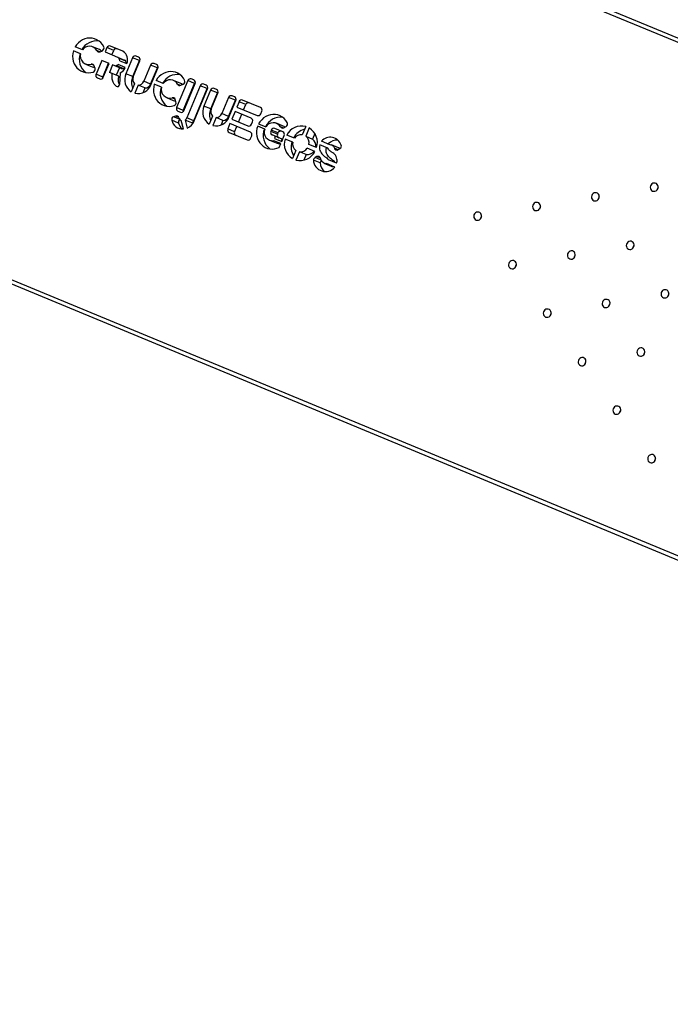
# Model space of a CAD drawing. Units: millimetres. Extents: x 52737.8 to 52747.9, y 12389.3 to 12400.8.
# Drawn here: x 52739.8 to 52740.5, y 12394.5 to 12395.4 of the extents above; entities that cross this region are included whole.
import ezdxf

# ---------------------------------------------------------------- set-up
doc = ezdxf.new("R2010")
doc.units = ezdxf.units.MM
doc.linetypes.add('ACAD_ISO03W100', pattern=[30, 12, -18])
doc.layers.add('Area de seguridad', color=6, linetype='ACAD_ISO03W100')

msp = doc.modelspace()

# ---------------------------------------------------------------- linework, layer by layer
at = {"lineweight": 25}
for p, q in [((52739.54699, 12395.75472), (52740.67817, 12395.28617)), ((52740.67021, 12395.28514), (52739.5441, 12395.75159)), ((52739.89849, 12395.35808), (52739.89165, 12395.36092)), ((52739.90018, 12395.36171), (52739.89326, 12395.36458)), ((52739.9164, 12395.36198), (52739.90997, 12395.36464)), ((52739.9167, 12395.35989), (52739.91389, 12395.36106)), ((52739.91702, 12395.36001), (52739.91923, 12395.36101)), ((52739.92367, 12395.36388), (52739.92196, 12395.35975)), ((52739.92196, 12395.35975), (52739.94044, 12395.35209)), ((52739.9301, 12395.36121), (52739.92367, 12395.36388)), ((52739.93874, 12395.36056), (52739.92703, 12395.36541)), ((52739.92839, 12395.35708), (52739.9301, 12395.36121)), ((52739.91864, 12395.35173), (52739.91318, 12395.33854)), ((52739.92561, 12395.34885), (52739.91864, 12395.35173)), ((52739.91961, 12395.33588), (52739.92508, 12395.34907)), ((52739.92014, 12395.33566), (52739.92561, 12395.34885)), ((52739.94169, 12395.35088), (52739.93526, 12395.35354)), ((52739.93596, 12395.35146), (52739.94271, 12395.34867)), ((52739.94812, 12395.35434), (52739.94175, 12395.33896)), ((52739.95455, 12395.35168), (52739.94812, 12395.35434)), ((52739.94818, 12395.3363), (52739.95455, 12395.35168)), ((52739.94871, 12395.33608), (52739.95509, 12395.35146)), ((52739.9538, 12395.35492), (52739.95148, 12395.35588)), ((52739.97094, 12395.34781), (52739.96862, 12395.34877)), ((52739.90319, 12395.34829), (52739.90963, 12395.34563)), ((52739.91134, 12395.34689), (52739.90852, 12395.34806)), ((52739.91226, 12395.34417), (52739.91152, 12395.34647)), ((52739.92904, 12395.34743), (52739.92607, 12395.34024)), ((52739.93494, 12395.33657), (52739.92607, 12395.34024)), ((52739.93712, 12395.34408), (52739.92904, 12395.34743)), ((52739.93887, 12395.34405), (52739.93243, 12395.34672)), ((52739.93548, 12395.34476), (52739.9325, 12395.33758)), ((52739.94115, 12395.3449), (52739.9344, 12395.34769)), ((52739.93609, 12395.33988), (52739.93559, 12395.32873)), ((52739.96527, 12395.34724), (52739.9589, 12395.33186)), ((52739.9717, 12395.34458), (52739.96527, 12395.34724)), ((52739.96533, 12395.3292), (52739.9717, 12395.34458)), ((52739.96586, 12395.32898), (52739.97223, 12395.34436)), ((52740.50213, 12394.86119), (52739.37095, 12395.32974)), ((52739.37113, 12395.334), (52740.49723, 12394.86755)), ((52739.91961, 12395.33588), (52739.91318, 12395.33854)), ((52739.91447, 12395.33509), (52739.91679, 12395.33412)), ((52739.94818, 12395.3363), (52739.94175, 12395.33896)), ((52739.96533, 12395.3292), (52739.9589, 12395.33186)), ((52739.97735, 12395.32975), (52739.97043, 12395.33261)), ((52739.99358, 12395.33002), (52739.98714, 12395.33268)), ((52740.00076, 12395.33254), (52739.99005, 12395.3067)), ((52739.99649, 12395.30403), (52740.00719, 12395.32988)), ((52740.00719, 12395.32988), (52740.00076, 12395.33254)), ((52740.00643, 12395.33311), (52740.00411, 12395.33407)), ((52739.93257, 12395.32709), (52739.93337, 12395.32676)), ((52739.94996, 12395.32952), (52739.94679, 12395.32185)), ((52739.9534, 12395.32811), (52739.95022, 12395.32043)), ((52739.95984, 12395.32544), (52739.9534, 12395.32811)), ((52739.95984, 12395.32544), (52739.95802, 12395.32105)), ((52739.97566, 12395.32612), (52739.96882, 12395.32895)), ((52739.99388, 12395.32793), (52739.99106, 12395.32909)), ((52739.9942, 12395.32805), (52739.9964, 12395.32905)), ((52739.99702, 12395.30382), (52740.00772, 12395.32966)), ((52740.01267, 12395.32761), (52739.99995, 12395.29691)), ((52740.00638, 12395.29424), (52740.0191, 12395.32495)), ((52740.00691, 12395.29403), (52740.01963, 12395.32473)), ((52740.0191, 12395.32495), (52740.01267, 12395.32761)), ((52740.01834, 12395.32818), (52740.01602, 12395.32914)), ((52740.02253, 12395.32348), (52740.01616, 12395.3081)), ((52740.02897, 12395.32082), (52740.02253, 12395.32348)), ((52740.02259, 12395.30543), (52740.02897, 12395.32082)), ((52740.02312, 12395.30521), (52740.0295, 12395.3206)), ((52740.02821, 12395.32405), (52740.02589, 12395.32501)), ((52739.98037, 12395.31633), (52739.9868, 12395.31367)), ((52739.98852, 12395.31493), (52739.9857, 12395.3161)), ((52739.98944, 12395.31221), (52739.9887, 12395.31451)), ((52740.03968, 12395.31638), (52740.03331, 12395.301)), ((52740.04611, 12395.31371), (52740.03968, 12395.31638)), ((52740.03974, 12395.29833), (52740.04611, 12395.31371)), ((52740.04027, 12395.29811), (52740.04664, 12395.31349)), ((52740.04535, 12395.31695), (52740.04303, 12395.31791)), ((52740.04961, 12395.31231), (52740.04754, 12395.30732)), ((52740.05604, 12395.30964), (52740.04961, 12395.31231)), ((52740.07014, 12395.30672), (52740.05296, 12395.31384)), ((52739.99649, 12395.30403), (52739.99005, 12395.3067)), ((52739.99134, 12395.30324), (52739.99366, 12395.30228)), ((52740.02259, 12395.30543), (52740.01616, 12395.3081)), ((52740.04581, 12395.30313), (52740.04271, 12395.29564)), ((52740.06114, 12395.29678), (52740.04581, 12395.30313)), ((52740.04754, 12395.30732), (52740.06704, 12395.29924)), ((52740.05397, 12395.30465), (52740.05604, 12395.30964)), ((52740.0704, 12395.30077), (52740.07143, 12395.30327)), ((52739.99189, 12395.29205), (52739.98545, 12395.29471)), ((52739.98898, 12395.29873), (52739.98715, 12395.29803)), ((52739.99288, 12395.29565), (52739.98715, 12395.29803)), ((52739.99205, 12395.29746), (52739.98898, 12395.29873)), ((52739.9965, 12395.28636), (52739.99442, 12395.29444)), ((52739.99827, 12395.29484), (52740.00023, 12395.28722)), ((52740.0047, 12395.29217), (52739.99827, 12395.29484)), ((52740.00638, 12395.29424), (52739.99995, 12395.29691)), ((52740.0047, 12395.29217), (52740.00504, 12395.29086)), ((52740.02438, 12395.29865), (52740.0212, 12395.29098)), ((52740.02782, 12395.29724), (52740.02464, 12395.28957)), ((52740.03426, 12395.29458), (52740.02782, 12395.29724)), ((52740.03426, 12395.29458), (52740.03244, 12395.2902)), ((52740.03974, 12395.29833), (52740.03331, 12395.301)), ((52740.04271, 12395.29564), (52740.05804, 12395.28929)), ((52740.04914, 12395.29298), (52740.05224, 12395.30046)), ((52740.0614, 12395.29083), (52740.06243, 12395.29332)), ((52740.04097, 12395.29145), (52740.0389, 12395.28646)), ((52740.04534, 12395.2838), (52740.0389, 12395.28646)), ((52740.04019, 12395.28301), (52740.05737, 12395.27589)), ((52740.06047, 12395.28338), (52740.04097, 12395.29145)), ((52740.04534, 12395.2838), (52740.0474, 12395.28879)), ((52740.07428, 12395.28632), (52740.06743, 12395.28916)), ((52740.06831, 12395.29113), (52740.07521, 12395.28827)), ((52740.08041, 12395.28531), (52740.07992, 12395.28412)), ((52740.08635, 12395.28145), (52740.07992, 12395.28412)), ((52740.08684, 12395.28265), (52740.08041, 12395.28531)), ((52740.09143, 12395.28367), (52740.08377, 12395.28685)), ((52740.09176, 12395.28915), (52740.08533, 12395.29182)), ((52740.0918, 12395.28735), (52740.08909, 12395.28847)), ((52740.09233, 12395.28755), (52740.09453, 12395.28872)), ((52740.11322, 12395.28875), (52740.10997, 12395.28091)), ((52740.11666, 12395.28733), (52740.11341, 12395.27948)), ((52740.06072, 12395.27743), (52740.06176, 12395.27992)), ((52740.07865, 12395.2757), (52740.08508, 12395.27303)), ((52740.09065, 12395.27675), (52740.0812, 12395.28066)), ((52740.08948, 12395.27239), (52740.08269, 12395.2752)), ((52740.08422, 12395.27941), (52740.0834, 12395.27744)), ((52740.0834, 12395.27744), (52740.09037, 12395.27455)), ((52740.08635, 12395.28145), (52740.08684, 12395.28265)), ((52740.08983, 12395.27477), (52740.09065, 12395.27675)), ((52740.09037, 12395.27455), (52740.09272, 12395.28021)), ((52740.10089, 12395.27378), (52740.0936, 12395.27681)), ((52740.10243, 12395.27748), (52740.09513, 12395.2805)), ((52740.11341, 12395.27948), (52740.11984, 12395.27682)), ((52740.122, 12395.28204), (52740.11984, 12395.27682)), ((52740.13641, 12395.27142), (52740.12837, 12395.27475)), ((52740.08801, 12395.26884), (52740.08948, 12395.27239)), ((52740.10379, 12395.26599), (52740.10054, 12395.25814)), ((52740.10723, 12395.26456), (52740.10398, 12395.25672)), ((52740.11366, 12395.2619), (52740.10723, 12395.26456)), ((52740.12208, 12395.26501), (52740.11478, 12395.26803)), ((52740.12361, 12395.2687), (52740.11631, 12395.27173)), ((52740.13439, 12395.26793), (52740.12661, 12395.27115)), ((52740.14442, 12395.26849), (52740.13799, 12395.27115)), ((52740.14418, 12395.26665), (52740.14059, 12395.26813)), ((52740.14419, 12395.26666), (52740.14592, 12395.26767)), ((52740.11366, 12395.2619), (52740.11149, 12395.25668)), ((52740.12703, 12395.25402), (52740.1206, 12395.25669)), ((52740.12402, 12395.26001), (52740.12212, 12395.2592)), ((52740.12808, 12395.25673), (52740.12212, 12395.2592)), ((52740.12721, 12395.25869), (52740.12402, 12395.26001)), ((52740.14274, 12395.25367), (52740.13495, 12395.2569)), ((52740.13107, 12395.25352), (52740.1375, 12395.25086)), ((52740.1411, 12395.25002), (52740.13309, 12395.25334))]:
    msp.add_line(p, q, dxfattribs=at)
at = {"lineweight": 25, "flags": 128}
for points in [[(52739.92058, 12395.3648), (52739.91934, 12395.36685), (52739.91782, 12395.36867), (52739.91604, 12395.37021), (52739.91405, 12395.37144), (52739.91189, 12395.37233), (52739.90961, 12395.37287), (52739.90726, 12395.37304), (52739.9049, 12395.37283), (52739.90257, 12395.37226), (52739.90034, 12395.37133), (52739.89825, 12395.37006), (52739.89634, 12395.36849), (52739.89467, 12395.36665), (52739.89326, 12395.36458)], [(52739.89165, 12395.36092), (52739.89106, 12395.35843), (52739.89083, 12395.3559), (52739.89098, 12395.35338), (52739.89149, 12395.35093), (52739.89235, 12395.34861), (52739.89355, 12395.34648), (52739.89505, 12395.34458), (52739.89682, 12395.34296), (52739.89882, 12395.34165), (52739.901, 12395.34069), (52739.90331, 12395.3401), (52739.9057, 12395.3399), (52739.90811, 12395.34008), (52739.91048, 12395.34064)], [(52739.99776, 12395.33284), (52739.99652, 12395.33489), (52739.99499, 12395.33671), (52739.99321, 12395.33825), (52739.99122, 12395.33948), (52739.98906, 12395.34037), (52739.98678, 12395.34091), (52739.98444, 12395.34108), (52739.98207, 12395.34087), (52739.97975, 12395.3403), (52739.97751, 12395.33937), (52739.97542, 12395.3381), (52739.97351, 12395.33653), (52739.97184, 12395.33469), (52739.97043, 12395.33261)], [(52739.96882, 12395.32895), (52739.96823, 12395.32646), (52739.96801, 12395.32393), (52739.96816, 12395.32141), (52739.96867, 12395.31897), (52739.96953, 12395.31665), (52739.97073, 12395.31451), (52739.97223, 12395.31262), (52739.974, 12395.31099), (52739.976, 12395.30969), (52739.97818, 12395.30873), (52739.98049, 12395.30814), (52739.98288, 12395.30793), (52739.98529, 12395.30812), (52739.98766, 12395.30868)], [(52740.09571, 12395.29251), (52740.0944, 12395.29452), (52740.09281, 12395.29629), (52740.09097, 12395.29777), (52740.08892, 12395.29893), (52740.08672, 12395.29974), (52740.0844, 12395.30019), (52740.08203, 12395.30026), (52740.07966, 12395.29995), (52740.07735, 12395.29927), (52740.07514, 12395.29824), (52740.07308, 12395.29687), (52740.07124, 12395.2952), (52740.06963, 12395.29327), (52740.06831, 12395.29113)], [(52740.06743, 12395.28916), (52740.06673, 12395.28682), (52740.06635, 12395.28441), (52740.06631, 12395.28199), (52740.06661, 12395.27961), (52740.06724, 12395.27731), (52740.06818, 12395.27516), (52740.06943, 12395.27319), (52740.07094, 12395.27144), (52740.07269, 12395.26996), (52740.07464, 12395.26878), (52740.07675, 12395.26792), (52740.07897, 12395.2674), (52740.08126, 12395.26724), (52740.08356, 12395.26742), (52740.08583, 12395.26796), (52740.08801, 12395.26884)], [(52740.44424, 12395.2272), (52740.44533, 12395.22695), (52740.44645, 12395.22704), (52740.44751, 12395.22748), (52740.44842, 12395.22822), (52740.44909, 12395.2292), (52740.44947, 12395.23033), (52740.44952, 12395.23151), (52740.44924, 12395.23264), (52740.44865, 12395.23361), (52740.4478, 12395.23434), (52740.44678, 12395.23477), (52740.44566, 12395.23485), (52740.44456, 12395.23458), (52740.44356, 12395.23398), (52740.44276, 12395.23311), (52740.44223, 12395.23204), (52740.44201, 12395.23088), (52740.44213, 12395.22971), (52740.44257, 12395.22865), (52740.4433, 12395.22779), (52740.44424, 12395.2272)], [(52740.3881, 12395.21799), (52740.38918, 12395.21773), (52740.3903, 12395.21783), (52740.39136, 12395.21827), (52740.39227, 12395.21901), (52740.39294, 12395.21999), (52740.39332, 12395.22112), (52740.39337, 12395.2223), (52740.39309, 12395.22343), (52740.3925, 12395.2244), (52740.39165, 12395.22513), (52740.39063, 12395.22555), (52740.38951, 12395.22563), (52740.38841, 12395.22536), (52740.38741, 12395.22477), (52740.38662, 12395.2239), (52740.38608, 12395.22283), (52740.38587, 12395.22166), (52740.38598, 12395.22049), (52740.38643, 12395.21943), (52740.38715, 12395.21857), (52740.3881, 12395.21799)], [(52740.33195, 12395.20878), (52740.33303, 12395.20852), (52740.33415, 12395.20862), (52740.33521, 12395.20905), (52740.33612, 12395.20979), (52740.33679, 12395.21077), (52740.33717, 12395.2119), (52740.33722, 12395.21309), (52740.33694, 12395.21421), (52740.33635, 12395.21518), (52740.33551, 12395.21591), (52740.33448, 12395.21634), (52740.33337, 12395.21642), (52740.33226, 12395.21615), (52740.33127, 12395.21555), (52740.33047, 12395.21468), (52740.32994, 12395.21362), (52740.32972, 12395.21245), (52740.32984, 12395.21128), (52740.33028, 12395.21022), (52740.331, 12395.20936), (52740.33195, 12395.20878)], [(52740.2758, 12395.19956), (52740.27688, 12395.19931), (52740.278, 12395.1994), (52740.27907, 12395.19984), (52740.27997, 12395.20058), (52740.28065, 12395.20156), (52740.28102, 12395.20269), (52740.28107, 12395.20387), (52740.28079, 12395.205), (52740.2802, 12395.20597), (52740.27936, 12395.2067), (52740.27833, 12395.20712), (52740.27722, 12395.2072), (52740.27611, 12395.20693), (52740.27512, 12395.20634), (52740.27432, 12395.20547), (52740.27379, 12395.2044), (52740.27357, 12395.20323), (52740.27369, 12395.20207), (52740.27413, 12395.20101), (52740.27486, 12395.20014), (52740.2758, 12395.19956)], [(52740.36513, 12395.16256), (52740.36622, 12395.1623), (52740.36734, 12395.1624), (52740.3684, 12395.16284), (52740.36931, 12395.16358), (52740.36998, 12395.16456), (52740.37036, 12395.16569), (52740.37041, 12395.16687), (52740.37013, 12395.16799), (52740.36954, 12395.16896), (52740.36869, 12395.16969), (52740.36767, 12395.17012), (52740.36655, 12395.1702), (52740.36545, 12395.16993), (52740.36445, 12395.16933), (52740.36365, 12395.16846), (52740.36312, 12395.1674), (52740.36291, 12395.16623), (52740.36302, 12395.16506), (52740.36346, 12395.164), (52740.36419, 12395.16314), (52740.36513, 12395.16256)], [(52740.42128, 12395.17177), (52740.42236, 12395.17152), (52740.42349, 12395.17161), (52740.42455, 12395.17205), (52740.42545, 12395.17279), (52740.42613, 12395.17377), (52740.42651, 12395.1749), (52740.42656, 12395.17608), (52740.42627, 12395.17721), (52740.42568, 12395.17818), (52740.42484, 12395.17891), (52740.42381, 12395.17933), (52740.4227, 12395.17941), (52740.4216, 12395.17915), (52740.4206, 12395.17855), (52740.4198, 12395.17768), (52740.41927, 12395.17661), (52740.41905, 12395.17544), (52740.41917, 12395.17428), (52740.41961, 12395.17322), (52740.42034, 12395.17236), (52740.42128, 12395.17177)], [(52740.30899, 12395.15334), (52740.31007, 12395.15309), (52740.31119, 12395.15318), (52740.31225, 12395.15362), (52740.31316, 12395.15436), (52740.31383, 12395.15534), (52740.31421, 12395.15647), (52740.31426, 12395.15765), (52740.31398, 12395.15878), (52740.31339, 12395.15975), (52740.31254, 12395.16048), (52740.31152, 12395.1609), (52740.31041, 12395.16099), (52740.3093, 12395.16072), (52740.30831, 12395.16012), (52740.30751, 12395.15925), (52740.30697, 12395.15818), (52740.30676, 12395.15701), (52740.30688, 12395.15585), (52740.30732, 12395.15479), (52740.30804, 12395.15393), (52740.30899, 12395.15334)], [(52740.45447, 12395.12555), (52740.45555, 12395.1253), (52740.45667, 12395.12539), (52740.45773, 12395.12583), (52740.45864, 12395.12657), (52740.45931, 12395.12755), (52740.45969, 12395.12868), (52740.45974, 12395.12986), (52740.45946, 12395.13099), (52740.45887, 12395.13196), (52740.45803, 12395.13269), (52740.457, 12395.13312), (52740.45589, 12395.1332), (52740.45478, 12395.13293), (52740.45379, 12395.13233), (52740.45299, 12395.13146), (52740.45246, 12395.13039), (52740.45224, 12395.12922), (52740.45236, 12395.12806), (52740.4528, 12395.127), (52740.45352, 12395.12614), (52740.45447, 12395.12555)], [(52740.39832, 12395.11634), (52740.3994, 12395.11608), (52740.40052, 12395.11618), (52740.40159, 12395.11662), (52740.40249, 12395.11736), (52740.40317, 12395.11834), (52740.40355, 12395.11947), (52740.4036, 12395.12065), (52740.40331, 12395.12177), (52740.40272, 12395.12275), (52740.40188, 12395.12348), (52740.40085, 12395.1239), (52740.39974, 12395.12398), (52740.39864, 12395.12371), (52740.39764, 12395.12312), (52740.39684, 12395.12225), (52740.39631, 12395.12118), (52740.39609, 12395.12001), (52740.39621, 12395.11884), (52740.39665, 12395.11778), (52740.39738, 12395.11692), (52740.39832, 12395.11634)], [(52740.34217, 12395.10712), (52740.34326, 12395.10687), (52740.34438, 12395.10696), (52740.34544, 12395.1074), (52740.34635, 12395.10814), (52740.34702, 12395.10912), (52740.3474, 12395.11025), (52740.34745, 12395.11143), (52740.34717, 12395.11256), (52740.34658, 12395.11353), (52740.34573, 12395.11426), (52740.34471, 12395.11469), (52740.34359, 12395.11477), (52740.34249, 12395.1145), (52740.34149, 12395.1139), (52740.34069, 12395.11303), (52740.34016, 12395.11196), (52740.33994, 12395.1108), (52740.34006, 12395.10963), (52740.3405, 12395.10857), (52740.34123, 12395.10771), (52740.34217, 12395.10712)], [(52740.43151, 12395.07012), (52740.43259, 12395.06987), (52740.43371, 12395.06996), (52740.43477, 12395.0704), (52740.43568, 12395.07114), (52740.43635, 12395.07212), (52740.43673, 12395.07325), (52740.43678, 12395.07443), (52740.4365, 12395.07556), (52740.43591, 12395.07653), (52740.43507, 12395.07726), (52740.43404, 12395.07768), (52740.43293, 12395.07776), (52740.43182, 12395.07749), (52740.43083, 12395.0769), (52740.43003, 12395.07603), (52740.4295, 12395.07496), (52740.42928, 12395.07379), (52740.4294, 12395.07263), (52740.42984, 12395.07157), (52740.43056, 12395.07071), (52740.43151, 12395.07012)], [(52740.37536, 12395.06091), (52740.37644, 12395.06065), (52740.37756, 12395.06075), (52740.37863, 12395.06118), (52740.37953, 12395.06193), (52740.38021, 12395.06291), (52740.38058, 12395.06404), (52740.38063, 12395.06522), (52740.38035, 12395.06634), (52740.37976, 12395.06731), (52740.37892, 12395.06804), (52740.37789, 12395.06847), (52740.37678, 12395.06855), (52740.37567, 12395.06828), (52740.37468, 12395.06768), (52740.37388, 12395.06681), (52740.37335, 12395.06575), (52740.37313, 12395.06458), (52740.37325, 12395.06341), (52740.37369, 12395.06235), (52740.37442, 12395.06149), (52740.37536, 12395.06091)], [(52740.40855, 12395.01469), (52740.40963, 12395.01443), (52740.41075, 12395.01453), (52740.41181, 12395.01497), (52740.41272, 12395.01571), (52740.41339, 12395.01669), (52740.41377, 12395.01782), (52740.41382, 12395.019), (52740.41354, 12395.02012), (52740.41295, 12395.0211), (52740.4121, 12395.02183), (52740.41108, 12395.02225), (52740.40997, 12395.02233), (52740.40886, 12395.02206), (52740.40787, 12395.02146), (52740.40707, 12395.02059), (52740.40653, 12395.01953), (52740.40632, 12395.01836), (52740.40644, 12395.01719), (52740.40688, 12395.01613), (52740.4076, 12395.01527), (52740.40855, 12395.01469)], [(52740.44173, 12394.96847), (52740.44282, 12394.96821), (52740.44394, 12394.96831), (52740.445, 12394.96875), (52740.44591, 12394.96949), (52740.44658, 12394.97047), (52740.44696, 12394.9716), (52740.44701, 12394.97278), (52740.44673, 12394.97391), (52740.44614, 12394.97488), (52740.44529, 12394.97561), (52740.44427, 12394.97603), (52740.44315, 12394.97611), (52740.44205, 12394.97584), (52740.44105, 12394.97525), (52740.44025, 12394.97438), (52740.43972, 12394.97331), (52740.4395, 12394.97214), (52740.43962, 12394.97098), (52740.44006, 12394.96991), (52740.44079, 12394.96905), (52740.44173, 12394.96847)]]:
    msp.add_lwpolyline(points, dxfattribs=at)
at = {"lineweight": 25}
for centre, radius, start, end in [((52739.91397, 12395.35402), 0.01632, 82.72027, 151.06737), ((52739.91356, 12395.353), 0.01635, 161.24258, 232.26693), ((52739.9063, 12395.35588), 0.00812, 164.2377, 285.83534), ((52739.90683, 12395.35716), 0.00806, 28.88639, 145.6118), ((52739.916, 12395.36217), 0.00239, 207.79773, 295.28629), ((52739.91345, 12395.35486), 0.0077, 49.04547, 67.47996), ((52739.91803, 12395.36357), 0.00283, 294.98313, 25.7274), ((52739.92612, 12395.36296), 0.00261, 69.63785, 159.48909), ((52739.93255, 12395.3603), 0.00261, 69.63785, 159.48909), ((52739.93784, 12395.35839), 0.00234, 56.07857, 67.494), ((52739.93333, 12395.35218), 0.01002, 339.45413, 54.45584), ((52739.93307, 12395.35253), 0.00241, 24.73982, 67.20655), ((52739.9265, 12395.34944), 0.00968, 12.06318, 25.09056), ((52739.9395, 12395.34987), 0.00241, 24.73982, 67.20655), ((52739.93293, 12395.34677), 0.00968, 12.06318, 25.09056), ((52739.95057, 12395.35343), 0.00261, 69.63785, 159.48909), ((52739.95271, 12395.35254), 0.00261, 335.51091, 65.36215), ((52739.9572, 12395.35059), 0.00286, 131.59044, 157.60024), ((52739.96771, 12395.34633), 0.00261, 69.63785, 159.48909), ((52739.90923, 12395.34578), 0.00239, 16.82268, 107.2741), ((52739.91257, 12395.35275), 0.00771, 247.52505, 265.54733), ((52739.90956, 12395.34332), 0.00283, 288.92581, 17.4401), ((52739.9316, 12395.34898), 0.00241, 247.79345, 290.26018), ((52739.92914, 12395.35582), 0.00968, 289.90944, 302.93682), ((52739.93159, 12395.34947), 0.0106, 295.13077, 334.42459), ((52739.93803, 12395.34631), 0.00241, 247.79345, 290.26018), ((52739.93557, 12395.35315), 0.00968, 289.90944, 302.93682), ((52739.96986, 12395.34544), 0.00261, 335.51091, 65.36215), ((52739.97434, 12395.34349), 0.00286, 131.59087, 157.60024), ((52739.91555, 12395.33746), 0.00261, 155.51091, 245.36215), ((52739.9177, 12395.33657), 0.00261, 249.63785, 339.48909), ((52739.92225, 12395.33478), 0.00286, 157.39976, 183.40913), ((52739.95426, 12395.33335), 0.01371, 155.83157, 236.95325), ((52739.9615, 12395.33066), 0.01446, 157.03789, 202.50826), ((52739.95413, 12395.33371), 0.00591, 156.40694, 225.13958), ((52739.95339, 12395.33402), 0.00591, 270.10689, 338.5833), ((52739.9911, 12395.32216), 0.01622, 82.49374, 151.31044), ((52739.984, 12395.3252), 0.00806, 28.88803, 145.64446), ((52739.99062, 12395.3229), 0.0077, 49.04545, 67.47999), ((52739.99521, 12395.33161), 0.00283, 294.98313, 25.7274), ((52740.0032, 12395.33163), 0.00261, 69.63785, 159.48909), ((52740.00534, 12395.33074), 0.00261, 335.51091, 65.36215), ((52740.00983, 12395.32879), 0.00286, 131.59073, 157.60024), ((52739.93364, 12395.32872), 0.00195, 236.72933, 0.33797), ((52739.95302, 12395.3339), 0.01376, 258.28674, 339.02485), ((52739.95982, 12395.33136), 0.00591, 270.10689, 338.5833), ((52739.99074, 12395.32103), 0.01635, 161.25823, 232.26766), ((52739.98348, 12395.32392), 0.00812, 164.26931, 285.83718), ((52739.99318, 12395.33021), 0.00239, 207.79773, 295.28629), ((52740.01511, 12395.32669), 0.00261, 69.63785, 159.48909), ((52740.01725, 12395.32581), 0.00261, 335.51091, 65.36215), ((52740.02174, 12395.32386), 0.00286, 131.59073, 157.60024), ((52740.02498, 12395.32256), 0.00261, 69.63785, 159.48909), ((52740.02712, 12395.32168), 0.00261, 335.51091, 65.36215), ((52740.03161, 12395.31973), 0.00286, 131.59073, 157.60024), ((52739.98641, 12395.31382), 0.00239, 16.82268, 107.2741), ((52739.98975, 12395.32079), 0.00771, 247.52507, 265.5473), ((52739.98674, 12395.31136), 0.00283, 288.92581, 17.4401), ((52740.04213, 12395.31546), 0.00261, 69.63785, 159.48909), ((52740.04427, 12395.31458), 0.00261, 335.51091, 65.36215), ((52740.04875, 12395.31262), 0.00286, 131.59059, 157.60024), ((52740.05205, 12395.31139), 0.00261, 69.63785, 159.48909), ((52740.05849, 12395.30873), 0.00261, 69.63785, 159.48909), ((52739.99243, 12395.30562), 0.00261, 155.51091, 245.36215), ((52739.99457, 12395.30473), 0.00261, 249.63785, 339.48909), ((52739.99912, 12395.30294), 0.00286, 157.39976, 183.40914), ((52740.02867, 12395.30248), 0.01371, 155.82951, 236.99745), ((52740.03591, 12395.29979), 0.01446, 157.03676, 202.56386), ((52740.02854, 12395.30285), 0.00591, 156.40267, 225.24723), ((52740.06905, 12395.30435), 0.00261, 335.51091, 65.36215), ((52739.98821, 12395.29539), 0.00284, 111.91136, 193.93929), ((52739.99598, 12395.29715), 0.0108, 193.0431, 272.78959), ((52739.98986, 12395.29649), 0.0024, 14.09077, 111.45652), ((52739.99465, 12395.29273), 0.00285, 119.09016, 193.84635), ((52739.99605, 12395.29808), 0.00399, 194.5568, 245.88013), ((52739.99567, 12395.29866), 0.00462, 304.12538, 337.66206), ((52739.99528, 12395.29877), 0.01256, 293.21799, 337.85924), ((52740.0021, 12395.296), 0.00462, 304.12538, 337.66206), ((52740.02743, 12395.30304), 0.01376, 258.33078, 339.02295), ((52740.0278, 12395.30316), 0.00591, 270.2147, 338.57905), ((52740.03423, 12395.30049), 0.00591, 270.2147, 338.57905), ((52740.06005, 12395.2944), 0.00261, 335.51091, 65.36215), ((52740.06795, 12395.30169), 0.00261, 249.63785, 339.48909), ((52740.08935, 12395.28132), 0.01626, 82.67465, 153.93813), ((52740.08221, 12395.28435), 0.00802, 30.91987, 150.77569), ((52740.0932, 12395.29121), 0.00283, 298.10101, 27.42298), ((52740.00284, 12395.29474), 0.01128, 193.83446, 228.00243), ((52740.04128, 12395.28538), 0.00261, 155.51091, 245.36215), ((52740.04771, 12395.28272), 0.00261, 155.51091, 245.36215), ((52740.05895, 12395.29174), 0.00261, 249.63785, 339.48909), ((52740.05938, 12395.281), 0.00261, 335.51091, 65.36215), ((52740.08911, 12395.28035), 0.01644, 158.03458, 231.9611), ((52740.08181, 12395.28327), 0.00812, 157.88619, 276.28717), ((52740.08229, 12395.28303), 0.00261, 155.51091, 245.36215), ((52740.08286, 12395.2844), 0.00261, 69.63785, 159.48909), ((52740.08929, 12395.28173), 0.00261, 69.63785, 159.48909), ((52740.09117, 12395.28965), 0.00239, 209.48786, 298.82595), ((52740.09035, 12395.2813), 0.00261, 335.51091, 65.36215), ((52740.08885, 12395.28214), 0.00759, 52.45622, 67.48428), ((52740.10946, 12395.27303), 0.01616, 76.57435, 152.47994), ((52740.11641, 12395.2698), 0.01689, 104.69026, 151.5788), ((52740.10824, 12395.27358), 0.01612, 342.39546, 58.54039), ((52740.05828, 12395.27834), 0.00261, 249.63785, 339.48909), ((52740.08872, 12395.28037), 0.00261, 155.51091, 245.36215), ((52740.10895, 12395.27189), 0.01612, 162.26501, 238.54528), ((52740.11621, 12395.26929), 0.01689, 163.29356, 210.30634), ((52740.1088, 12395.27229), 0.00805, 169.27906, 231.46527), ((52740.10906, 12395.27291), 0.00805, 83.52483, 145.45302), ((52740.10839, 12395.27319), 0.00805, 349.54773, 51.45416), ((52740.11482, 12395.27052), 0.00805, 349.54773, 51.45416), ((52740.13666, 12395.26732), 0.01113, 19.47146, 138.14267), ((52740.14338, 12395.26403), 0.01177, 87.08206, 136.79516), ((52740.08801, 12395.28012), 0.00767, 247.58812, 278.40688), ((52740.10773, 12395.27244), 0.01617, 256.59044, 332.60914), ((52740.10813, 12395.27256), 0.00805, 263.55573, 325.72019), ((52740.11456, 12395.2699), 0.00805, 263.55573, 325.72019), ((52740.14293, 12395.26871), 0.00241, 193.81559, 301.58653), ((52740.14446, 12395.27012), 0.00285, 300.89564, 18.80025), ((52740.12502, 12395.25575), 0.00451, 129.9868, 167.99728), ((52740.13214, 12395.25732), 0.01156, 183.15928, 320.81264), ((52740.12498, 12395.25781), 0.0024, 18.81686, 113.6034), ((52740.13146, 12395.25308), 0.00452, 134.36904, 167.97301), ((52740.13905, 12395.25482), 0.01205, 183.79118, 228.64673), ((52740.45272, 12395.22802), 0.00428, 138.17563, 176.82437), ((52740.39657, 12395.21881), 0.00428, 138.17563, 176.82437), ((52740.34042, 12395.20959), 0.00428, 138.17563, 176.82437), ((52740.28428, 12395.20038), 0.00428, 138.17563, 176.82437), ((52740.42976, 12395.17259), 0.00428, 138.17563, 176.82437), ((52740.37361, 12395.16338), 0.00428, 138.17563, 176.82437), ((52740.31746, 12395.15416), 0.00428, 138.17563, 176.82437), ((52740.46294, 12395.12637), 0.00428, 138.17563, 176.82437), ((52740.4068, 12395.11716), 0.00428, 138.17563, 176.82437), ((52740.35065, 12395.10794), 0.00428, 138.17563, 176.82437), ((52740.43998, 12395.07094), 0.00428, 138.17563, 176.82437), ((52740.38384, 12395.06173), 0.00428, 138.17563, 176.82437), ((52740.41702, 12395.01551), 0.00428, 138.17563, 176.82437), ((52740.45021, 12394.96929), 0.00428, 138.17563, 176.82437)]:
    msp.add_arc(centre, radius, start, end, dxfattribs=at)
for points, knots in [([(52739.92851, 12395.33924), (52739.92836, 12395.33781), (52739.9281, 12395.33513), (52739.92892, 12395.3316), (52739.93047, 12395.3289), (52739.93186, 12395.3277), (52739.93257, 12395.32709)], [0, 0, 0, 0, 0.308165, 0.579828, 0.785512, 1, 1, 1, 1]), ([(52739.93573, 12395.3288), (52739.93551, 12395.32925), (52739.93484, 12395.33059), (52739.93461, 12395.33331), (52739.93483, 12395.33544), (52739.93494, 12395.33657)], [0, 0, 0, 0, 0.195508, 0.575712, 1, 1, 1, 1]), ([(52740.12661, 12395.27115), (52740.12645, 12395.27044), (52740.12614, 12395.26905), (52740.12638, 12395.26684), (52740.12718, 12395.26469), (52740.12856, 12395.26269), (52740.13031, 12395.26093), (52740.13227, 12395.25948), (52740.13397, 12395.25827), (52740.13469, 12395.25726), (52740.13495, 12395.2569)], [0, 0, 0, 0, 0.117837, 0.229631, 0.361829, 0.499177, 0.642152, 0.787662, 0.925056, 1, 1, 1, 1]), ([(52740.14138, 12395.25423), (52740.14113, 12395.25459), (52740.14041, 12395.25561), (52740.1387, 12395.25681), (52740.13674, 12395.25827), (52740.13499, 12395.26002), (52740.13362, 12395.26203), (52740.13281, 12395.26417), (52740.13257, 12395.26639), (52740.13288, 12395.26777), (52740.13304, 12395.26849)], [0, 0, 0, 0, 0.074944, 0.212338, 0.357848, 0.500823, 0.638171, 0.770369, 0.882163, 1, 1, 1, 1]), ([(52740.14274, 12395.25367), (52740.1429, 12395.25432), (52740.14322, 12395.25567), (52740.14313, 12395.25793), (52740.14244, 12395.26022), (52740.14109, 12395.26231), (52740.13906, 12395.26372), (52740.1371, 12395.26495), (52740.13534, 12395.26625), (52740.13469, 12395.26739), (52740.13439, 12395.26793)], [0, 0, 0, 0, 0.107396, 0.221228, 0.362358, 0.498175, 0.631105, 0.782163, 0.897587, 1, 1, 1, 1]), ([(52740.13641, 12395.27142), (52740.13663, 12395.27142), (52740.13735, 12395.27145), (52740.13837, 12395.27105), (52740.13934, 12395.27028), (52740.14013, 12395.26936), (52740.14043, 12395.26855), (52740.14059, 12395.26813)], [0, 0, 0, 0, 0.113738, 0.375962, 0.559826, 0.773662, 1, 1, 1, 1]), ([(52740.14575, 12395.26757), (52740.14574, 12395.26759), (52740.1455, 12395.26788), (52740.14506, 12395.26823), (52740.14457, 12395.26838), (52740.1444, 12395.26843)], [0, 0, 0, 0, 0.038068, 0.680195, 1, 1, 1, 1]), ([(52740.13309, 12395.25334), (52740.13276, 12395.25328), (52740.13212, 12395.25316), (52740.13082, 12395.25355), (52740.12937, 12395.25456), (52740.12812, 12395.25644), (52740.12754, 12395.25786), (52740.12725, 12395.25859)], [0, 0, 0, 0, 0.115475, 0.224863, 0.473303, 0.729947, 1, 1, 1, 1]), ([(52740.13752, 12395.25089), (52740.13756, 12395.25086), (52740.13786, 12395.25065), (52740.13857, 12395.25052), (52740.1392, 12395.25062), (52740.13952, 12395.25067)], [0, 0, 0, 0, 0.074342, 0.524644, 1, 1, 1, 1])]:
    msp.add_open_spline(points, degree=3, knots=knots, dxfattribs=at)
at = {"layer": 'Area de seguridad', "ltscale": 0.05}
msp.add_lwpolyline([(52738.06649, 12394.35905), (52738.2386, 12394.28776, -0.294535), (52738.547, 12393.84199, 2.307981), (52743.3511, 12398.64635, -0.294574), (52742.90529, 12398.95479), (52742.82711, 12399.14358, 0.337748), (52742.30297, 12399.4484, 0.344548), (52737.76136, 12394.88028, 0.336104)], format="xyb", close=True, dxfattribs=at)

doc.saveas('drawing.dxf')
